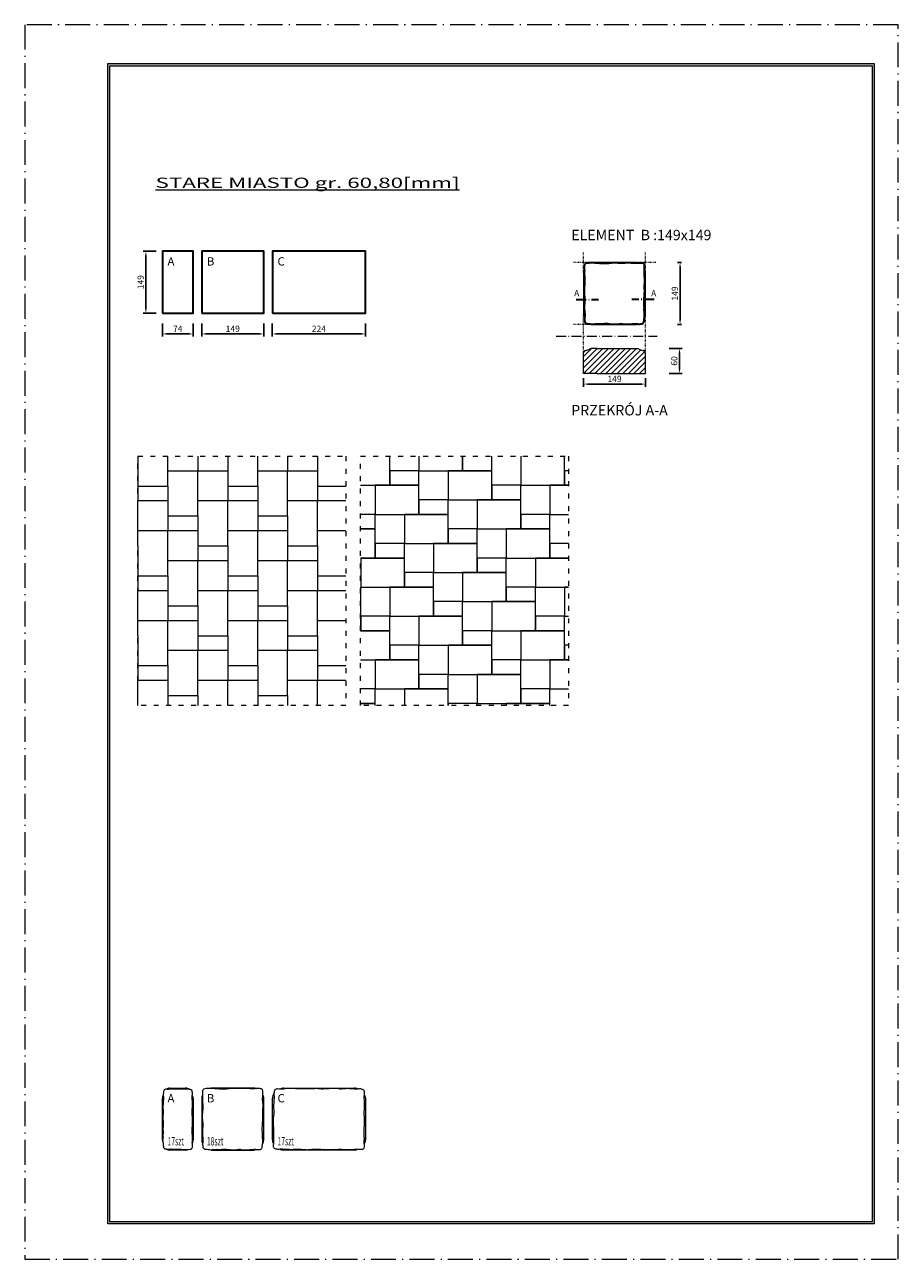
# Model space of a CAD drawing. Units: millimetres. Extents: x 158 to 2258, y -11382 to -8412.
import ezdxf

# ---------------------------------------------------------------- set-up
doc = ezdxf.new("R2010")
doc.units = ezdxf.units.MM
doc.linetypes.add('ACAD_ISO03W100', pattern=[30, 12, -18])
doc.linetypes.add('ACAD_ISO10W100', pattern=[18.5, 12, -3, 0.5, -3])
doc.layers.get('0').update_dxf_attribs({"lineweight": 0})
for name, color, linetype, lineweight in [('KONTURY', 4, 'Continuous', 0), ('KRESKOWANIE', 252, 'Continuous', 0), ('LNIA 05', 7, 'Continuous', 30), ('LNIA 09', 7, 'Continuous', 13), ('PRZEKRÓJ', 7, 'ACAD_ISO10W100', 0), ('PRZERYWANA', 7, 'ACAD_ISO03W100', 9), ('TXT', 7, 'Continuous', 0), ('ZARYS', 7, 'Continuous', 20)]:
    doc.layers.add(name, color=color, linetype=linetype, lineweight=lineweight)
doc.styles.get("Standard").update_dxf_attribs({"font": 'txt.shx'})
doc.dimstyles.new('ISO-25', dxfattribs={"dimscale": 5, "dimtxt": 3, "dimasz": 2, "dimexe": 1.25, "dimexo": 0.625, "dimtad": 1, "dimtxsty": 'Standard', "dimcen": 2.5, "dimadec": 0, "dimazin": 0, "dimtfac": 1, "dimtmove": 0, "dimatfit": 3, "dimfxl": 5, "dimfxlon": 1, "dimarcsym": 0})

# ---------------------------------------------------------------- blocks, each defined once
blk = doc.blocks.new('*D195')
at = {"layer": 'Defpoints', "color": 0, "transparency": 16777216}
for p in [(1739.8, -8984.3), (1733, -9133.3), (1739.8, -9133.3)]:
    blk.add_point(p, dxfattribs=at)
at = {"layer": 'TXT', "color": 0, "lineweight": -2, "transparency": 16777216}
for p, q in [((1736.6, -8984.3), (1726.7, -8984.3)), ((1733, -8994.3), (1733, -9123.3)), ((1736.6, -9133.3), (1726.7, -9133.3))]:
    blk.add_line(p, q, dxfattribs=at)
at = {"layer": 'TXT', "color": 0, "transparency": 16777216}
for points in [[(1731.3, -8994.3), (1734.6, -8994.3), (1733, -8984.3)], [(1731.3, -9123.3), (1734.6, -9123.3), (1733, -9133.3)]]:
    blk.add_solid(points, dxfattribs=at)
at = {"layer": 'TXT', "color": 0, "transparency": 16777216, "insert": (1722.3, -9058.8), "char_height": 15, "attachment_point": 5, "rotation": 90}
blk.add_mtext('149', dxfattribs=at)
blk = doc.blocks.new('*D196')
at = {"layer": 'Defpoints', "color": 0, "transparency": 16777216}
for p in [(1500.9, -9259), (1649.9, -9259), (1649.9, -9276.7)]:
    blk.add_point(p, dxfattribs=at)
at = {"layer": 'TXT', "color": 0, "lineweight": -2, "transparency": 16777216}
for p, q in [((1500.9, -9262.1), (1500.9, -9283)), ((1649.9, -9262.1), (1649.9, -9283)), ((1510.9, -9276.7), (1639.9, -9276.7))]:
    blk.add_line(p, q, dxfattribs=at)
at = {"layer": 'TXT', "color": 0, "transparency": 16777216}
for points in [[(1510.9, -9275.1), (1510.9, -9278.4), (1500.9, -9276.7)], [(1639.9, -9275.1), (1639.9, -9278.4), (1649.9, -9276.7)]]:
    blk.add_solid(points, dxfattribs=at)
at = {"layer": 'TXT', "color": 0, "transparency": 16777216, "insert": (1575.4, -9266.1), "char_height": 15, "attachment_point": 5}
blk.add_mtext('149', dxfattribs=at)
blk = doc.blocks.new('*D197')
at = {"layer": 'Defpoints', "color": 0, "transparency": 16777216}
for p in [(488.5, -8957.1), (448.9, -9106.1), (488.5, -9106.1)]:
    blk.add_point(p, dxfattribs=at)
at = {"layer": 'TXT', "color": 0, "lineweight": -2, "transparency": 16777216}
for p, q in [((473.9, -8957.1), (442.6, -8957.1)), ((448.9, -8967.1), (448.9, -9096.1)), ((473.9, -9106.1), (442.6, -9106.1))]:
    blk.add_line(p, q, dxfattribs=at)
at = {"layer": 'TXT', "color": 0, "transparency": 16777216}
for points in [[(447.2, -8967.1), (450.5, -8967.1), (448.9, -8957.1)], [(447.2, -9096.1), (450.5, -9096.1), (448.9, -9106.1)]]:
    blk.add_solid(points, dxfattribs=at)
at = {"layer": 'TXT', "color": 0, "transparency": 16777216, "insert": (438.2, -9031.6), "char_height": 15, "attachment_point": 5, "rotation": 90}
blk.add_mtext('149', dxfattribs=at)
blk = doc.blocks.new('*D198')
at = {"layer": 'Defpoints', "color": 0, "transparency": 16777216}
for p in [(488.5, -9106.1), (562.5, -9106.1), (562.5, -9156.1)]:
    blk.add_point(p, dxfattribs=at)
at = {"layer": 'TXT', "color": 0, "lineweight": -2, "transparency": 16777216}
for p, q in [((488.5, -9131.1), (488.5, -9162.4)), ((562.5, -9131.1), (562.5, -9162.4)), ((498.5, -9156.1), (552.5, -9156.1))]:
    blk.add_line(p, q, dxfattribs=at)
at = {"layer": 'TXT', "color": 0, "transparency": 16777216}
for points in [[(498.5, -9154.5), (498.5, -9157.8), (488.5, -9156.1)], [(552.5, -9154.5), (552.5, -9157.8), (562.5, -9156.1)]]:
    blk.add_solid(points, dxfattribs=at)
at = {"layer": 'TXT', "color": 0, "transparency": 16777216, "insert": (525.5, -9145.5), "char_height": 15, "attachment_point": 5}
blk.add_mtext('74', dxfattribs=at)
blk = doc.blocks.new('*D199')
at = {"layer": 'Defpoints', "color": 0, "transparency": 16777216}
for p in [(583.2, -9106.1), (732.2, -9106.1), (732.2, -9156.1)]:
    blk.add_point(p, dxfattribs=at)
at = {"layer": 'TXT', "color": 0, "lineweight": -2, "transparency": 16777216}
for p, q in [((583.2, -9131.1), (583.2, -9162.4)), ((732.2, -9131.1), (732.2, -9162.4)), ((593.2, -9156.1), (722.2, -9156.1))]:
    blk.add_line(p, q, dxfattribs=at)
at = {"layer": 'TXT', "color": 0, "transparency": 16777216}
for points in [[(593.2, -9154.5), (593.2, -9157.8), (583.2, -9156.1)], [(722.2, -9154.5), (722.2, -9157.8), (732.2, -9156.1)]]:
    blk.add_solid(points, dxfattribs=at)
at = {"layer": 'TXT', "color": 0, "transparency": 16777216, "insert": (657.7, -9145.5), "char_height": 15, "attachment_point": 5}
blk.add_mtext('149', dxfattribs=at)
blk = doc.blocks.new('*D200')
at = {"layer": 'Defpoints', "color": 0, "transparency": 16777216}
for p in [(752.8, -9106.1), (976.8, -9106.1), (976.8, -9156.1)]:
    blk.add_point(p, dxfattribs=at)
at = {"layer": 'TXT', "color": 0, "lineweight": -2, "transparency": 16777216}
for p, q in [((752.8, -9131.1), (752.8, -9162.4)), ((976.8, -9131.1), (976.8, -9162.4)), ((762.8, -9156.1), (966.8, -9156.1))]:
    blk.add_line(p, q, dxfattribs=at)
at = {"layer": 'TXT', "color": 0, "transparency": 16777216}
for points in [[(762.8, -9154.5), (762.8, -9157.8), (752.8, -9156.1)], [(966.8, -9154.5), (966.8, -9157.8), (976.8, -9156.1)]]:
    blk.add_solid(points, dxfattribs=at)
at = {"layer": 'TXT', "color": 0, "transparency": 16777216, "insert": (864.8, -9145.5), "char_height": 15, "attachment_point": 5}
blk.add_mtext('224', dxfattribs=at)
blk = doc.blocks.new('*D263')
at = {"layer": 'Defpoints', "color": 0, "transparency": 16777216}
for p in [(1649.9, -9191.1), (1731.7, -9191.1), (1649.9, -9251.1)]:
    blk.add_point(p, dxfattribs=at)
at = {"layer": 'TXT', "color": 0, "lineweight": -2, "transparency": 16777216}
for p, q in [((1706.7, -9191.1), (1737.9, -9191.1)), ((1731.7, -9241.1), (1731.7, -9201.1)), ((1706.7, -9251.1), (1737.9, -9251.1))]:
    blk.add_line(p, q, dxfattribs=at)
at = {"layer": 'TXT', "color": 0, "transparency": 16777216}
for points in [[(1730, -9201.1), (1733.3, -9201.1), (1731.7, -9191.1)], [(1730, -9241.1), (1733.3, -9241.1), (1731.7, -9251.1)]]:
    blk.add_solid(points, dxfattribs=at)
at = {"layer": 'TXT', "color": 0, "transparency": 16777216, "insert": (1721, -9221.1), "char_height": 15, "attachment_point": 5, "rotation": 90}
blk.add_mtext('60', dxfattribs=at)

msp = doc.modelspace()

# ---------------------------------------------------------------- hatches: boundary and pattern name
at = {"layer": 'KONTURY', "ltscale": 3}
h = msp.add_hatch(dxfattribs=at)
h.set_pattern_fill('KOSTKI_BRUKOWE_STAREMIASTO2,_O', color=256, scale=3, angle=90, pattern_type=2)
h.set_pattern_definition([(270, (429.56, -8370.045), (72, -72), [36, -180]), (0, (357.56, -8370.045), (144, 72), [72, -144]), (0, (357.56, -8370.045), (144, 72), [72, -144]), (180, (429.56, -8262.045), (-144, -72), [72, -144]), (180, (429.56, -8262.045), (-144, -72), [72, -144]), (180, (429.56, -8406.045), (-144, -72), [72, -144]), (270, (429.56, -8190.045), (72, -72), [72, -144]), (90, (429.56, -8370.045), (-72, 72), [108, -108])])
h.paths.add_polyline_path([(929.563, -9450.219), (429.563, -9450.219), (429.563, -10050.219), (929.563, -10050.219)])
h = msp.add_hatch(dxfattribs=at)
h.set_pattern_fill('KOSTKI_BRUKOWE_STAREMIASTO,_O', color=256, scale=0.7, pattern_type=2)
h.set_pattern_definition([(270, (965.13, -9415.22), (35, -245), [35, -385]), (90, (1035.13, -9450.22), (-35, 245), [35, -385]), (270, (1035.13, -9345.22), (35, -245), [70, -350]), (270, (1035.13, -9345.22), (35, -245), [70, -350]), (0, (965.13, -9345.22), (175, 35), [70, -350]), (0, (965.13, -9450.22), (175, 35), [70, -350]), (90, (1140.13, -9415.22), (-35, 245), [70, -350]), (90, (965.13, -9415.22), (-35, 245), [70, -350]), (180, (1035.13, -9415.22), (-175, -35), [70, -350]), (180, (1035.13, -9415.22), (-175, -35), [70, -350]), (0, (1035.13, -9415.22), (175, 35), [105, -315]), (180, (1140.13, -9345.22), (-175, -35), [105, -315])])
h.paths.add_polyline_path([(1465.131, -9450.219), (965.131, -9450.219), (965.131, -10050.219), (1465.131, -10050.219)])
at = {"layer": 'KRESKOWANIE', "ltscale": 3}
h = msp.add_hatch(dxfattribs=at)
h.set_pattern_fill('LINE', color=256, scale=3, angle=45, style=0)
h.set_pattern_definition([(45, (1500.946, -9251.0645), (-6.7352, 6.7352), [])])
edge = h.paths.add_edge_path()
edge.add_line((1649.946, -9251.065), (1649.946, -9203.908))
edge.add_arc((1641.946, -9203.908), 8, 0, 30)
edge.add_line((1648.874, -9199.908), (1646.446, -9195.702))
edge.add_line((1646.446, -9195.702), (1645.446, -9195.702))
edge.add_spline(control_points=[(1645.446, -9195.702), (1644.678, -9195.673), (1642.041, -9195.574), (1637.261, -9194.108), (1632.067, -9190.896), (1627.846, -9191.145), (1625.855, -9191.078), (1625.043, -9191.077), (1594.26, -9190.771), (1563.674, -9190.919), (1533.643, -9191.065)], knot_values=[0, 0, 0, 0, 4.60193163, 15.79829574, 29.64784466, 40.06992659, 40.38704648, 41.60348658, 44.93708816, 225.11037897, 225.11037897, 225.11037897, 225.11037897], degree=3, periodic=0)
edge.add_spline(control_points=[(1533.643, -9191.065), (1531.483, -9191.056), (1528.766, -9191.045), (1525.848, -9191.078), (1525.037, -9191.078), (1523.046, -9191.145), (1518.824, -9190.896), (1513.631, -9194.108), (1508.85, -9195.574), (1506.214, -9195.673), (1505.446, -9195.702)], knot_values=[0, 0, 0, 0, 12.96226279, 16.29586438, 17.51230448, 17.82942437, 28.2515063, 42.10105522, 53.29741933, 57.89935096, 57.89935096, 57.89935096, 57.89935096], degree=3, periodic=0)
edge.add_line((1505.446, -9195.702), (1504.446, -9195.702))
edge.add_line((1504.446, -9195.702), (1502.018, -9199.908))
edge.add_arc((1508.946, -9203.908), 8, 150, 180)
edge.add_line((1500.946, -9203.908), (1500.946, -9251.065))
edge.add_line((1500.946, -9251.065), (1533.643, -9251.065))
edge.add_line((1533.643, -9251.065), (1619.946, -9251.065))
edge.add_line((1619.946, -9251.065), (1649.946, -9251.065))
at = {"layer": 'TXT'}
h = msp.add_hatch(color=256, dxfattribs=at)
h.dxf.hatch_style = 1
h.paths.add_polyline_path([(2199.517, -11297.107), (2199.517, -8505.834), (357.462, -8505.834), (357.462, -11297.107)])
h.paths.add_polyline_path([(2194.517, -11292.107), (362.462, -11292.107), (362.462, -8510.834), (2194.517, -8510.834)], flags=16)
h.paths.add_polyline_path([(1084.06, -11212.107), (1084.06, -11052.107), (2015.14, -11052.107), (2015.14, -11212.107)], flags=0)
h.paths.add_polyline_path([(1403.667, -10584.619), (2184.586, -10584.619), (2184.586, -10870.077), (1403.667, -10870.077)], flags=8)
h.paths.add_polyline_path([(1295.327, -11155.914), (1496.2, -11155.914), (1496.2, -11188.513), (1295.327, -11188.513)], flags=8)
h.paths.add_polyline_path([(2037.208, -10998.768), (2184.577, -10998.768), (2184.577, -11027.381), (2037.208, -11027.381)], flags=8)
h.paths.add_polyline_path([(1295.327, -10996.964), (1549.623, -10996.964), (1549.623, -11029.391), (1295.327, -11029.391)], flags=8)
h.paths.add_polyline_path([(2117.576, -11084.859), (2140.836, -11084.859), (2140.836, -11112.933), (2117.576, -11112.933)], flags=8)
h.paths.add_polyline_path([(1098.141, -10970.5), (1211.464, -10970.5), (1211.464, -11010.991), (1098.141, -11010.991)], flags=8)
h.paths.add_polyline_path([(2046.388, -11242.374), (2178.398, -11242.374), (2178.398, -11270.755), (2046.388, -11270.755)], flags=8)
h.paths.add_polyline_path([(1294.827, -11075.414), (1773.19, -11075.414), (1773.19, -11106.11), (1294.827, -11106.11)], flags=8)
h.paths.add_polyline_path([(2012.779, -10978.149), (2137.477, -10978.149), (2137.477, -10996.558), (2012.779, -10996.558)], flags=8)
h.paths.add_polyline_path([(2047.346, -11158.289), (2179.356, -11158.289), (2179.356, -11186.669), (2047.346, -11186.669)], flags=8)
h.paths.add_polyline_path([(2012.059, -11194.567), (2075.276, -11194.567), (2075.276, -11232.567), (2012.059, -11232.567)], flags=8)
h.paths.add_polyline_path([(2012.059, -11116.438), (2075.276, -11116.438), (2075.276, -11154.438), (2012.059, -11154.438)], flags=8)
h.paths.add_polyline_path([(2007.723, -11036.77), (2089.578, -11036.77), (2089.578, -11075.18), (2007.723, -11075.18)], flags=8)
h.paths.add_polyline_path([(1093.241, -11229.844), (1233.957, -11229.844), (1233.957, -11274.177), (1093.241, -11274.177)], flags=8)
h.paths.add_polyline_path([(1080.073, -11136.79), (1228.811, -11136.79), (1228.811, -11181.61), (1080.073, -11181.61)], flags=8)
h.paths.add_polyline_path([(1084.567, -11054.289), (1172.435, -11054.289), (1172.435, -11098.622), (1084.567, -11098.622)], flags=8)
h.paths.add_polyline_path([(863.415, -8976.766), (2190.886, -8976.766), (2190.886, -10531.794), (863.415, -10531.794)], flags=8)

# ---------------------------------------------------------------- linework, layer by layer
for points in [[(506.483, -10970.289), (544.483, -10970.289)], [(707.666, -10970.289), (607.666, -10970.289)], [(779.85, -10970.289), (949.85, -10970.289)], [(488.483, -11094.789), (488.483, -10994.789)], [(562.483, -10994.789), (562.483, -11094.789)], [(583.166, -10994.789), (583.166, -11094.789)], [(732.166, -11094.789), (732.166, -10994.789)], [(752.85, -11094.789), (752.85, -10994.789)], [(976.85, -10994.789), (976.85, -11094.789)], [(544.483, -11119.289), (506.483, -11119.289)], [(607.666, -11119.289), (707.666, -11119.289)], [(949.85, -11119.289), (779.85, -11119.289)]]:
    msp.add_lwpolyline(points)
for centre, start, end in [((504.483, -10994.789), 150.796594, 180), ((506.483, -10986.289), 90, 123.601423), ((544.483, -10986.289), 53.955468, 90), ((546.483, -10994.789), 0, 29.529413), ((599.166, -10994.789), 151.903066, 180), ((607.666, -10986.289), 90, 105.370258), ((707.666, -10986.289), 67.467554, 90), ((716.166, -10994.789), 0, 31.694393), ((768.85, -10994.789), 139.715206, 180), ((779.85, -10986.289), 90, 122.589722), ((949.85, -10986.289), 58.9644, 90), ((960.85, -10994.789), 0, 31.133874), ((504.483, -11094.789), 180, 202.681612), ((546.483, -11094.789), 330.773387, 0), ((599.166, -11094.789), 180, 209.820929), ((716.166, -11094.789), 324.840618, 0), ((768.85, -11094.789), 180, 213.261791), ((960.85, -11094.789), 324.269539, 0), ((506.483, -11103.289), 237.561106, 270), ((544.483, -11103.289), 270, 295.937324), ((607.666, -11103.289), 249.073181, 270), ((707.666, -11103.289), 270, 291.816674), ((779.85, -11103.289), 236.326789, 270), ((949.85, -11103.289), 270, 301.886352)]:
    msp.add_arc(centre, 16, start, end)
at = {"layer": 'KONTURY'}
for points in [[(1625.446, -8984.31), (1525.446, -8984.31)], [(1500.946, -9008.81), (1500.946, -9108.81)], [(1649.946, -9108.81), (1649.946, -9008.81)], [(1525.446, -9133.31), (1625.446, -9133.31)]]:
    msp.add_lwpolyline(points, dxfattribs=at)
for centre, start, end in [((1525.446, -9000.31), 90, 105.370258), ((1625.446, -9000.31), 67.467554, 90), ((1516.946, -9008.81), 151.903066, 180), ((1633.946, -9008.81), 0, 31.694393), ((1516.946, -9108.81), 180, 209.820929), ((1633.946, -9108.81), 324.840618, 0), ((1525.446, -9117.31), 249.073181, 270), ((1625.446, -9117.31), 270, 290.926819)]:
    msp.add_arc(centre, 16, start, end, dxfattribs=at)
at = {"layer": 'LNIA 05', "ltscale": 3}
for points in [[(488.483, -9106.122), (562.483, -9106.122), (562.483, -8957.122), (488.483, -8957.122)], [(583.166, -9106.122), (732.166, -9106.122), (732.166, -8957.122), (583.166, -8957.122)], [(752.85, -9106.122), (976.85, -9106.122), (976.85, -8957.122), (752.85, -8957.122)]]:
    msp.add_lwpolyline(points, close=True, dxfattribs=at)
at = {"layer": 'LNIA 05', "start_tangent": (-0.10628274, 0.99433595), "end_tangent": (-0.10628274, 0.99433595)}
msp.add_spline([(1502.74, -9009.124), (1502.65, -9006.877), (1502.908, -9003.19), (1502.466, -8997.919), (1502.392, -8992.942), (1502.918, -8989.93), (1505.48, -8986.858), (1511.488, -8985.554), (1515.308, -8985.368), (1519.966, -8984.949), (1523.645, -8984.903), (1528.536, -8985.461), (1532.169, -8985.741), (1537.072, -8986.071), (1542.585, -8986.477), (1547.285, -8986.622), (1552.159, -8986.854), (1556.831, -8986.999), (1564.451, -8986.177), (1571.01, -8985.408), (1576.909, -8985.225), (1579.876, -8985.006), (1583.797, -8985.445), (1587.937, -8985.518), (1592.013, -8985.607), (1595.992, -8985.515), (1603.719, -8985.376), (1609.225, -8985.191), (1618.201, -8985.746), (1621.222, -8986.185), (1624.939, -8985.954), (1629.868, -8985.58), (1633.528, -8985.522), (1638.139, -8985.58), (1643.356, -8985.983), (1645.604, -8987.049), (1647.275, -8989.267), (1647.535, -8993.04), (1647.435, -8996.611), (1647.58, -9002.394), (1647.18, -9008.541), (1647.216, -9013.669), (1647.762, -9018.398), (1648.282, -9022.058), (1648.328, -9030.142), (1647.761, -9037.502), (1647.587, -9043.244), (1647.877, -9051.654), (1647.866, -9057.531), (1647.248, -9066.276), (1646.733, -9073.529), (1646.41, -9084.289), (1646.604, -9090.051), (1646.661, -9090.702), (1647.155, -9092.474), (1646.863, -9094.941), (1646.841, -9096.668), (1647.106, -9102.927), (1647.469, -9106.915), (1647.65, -9113.849), (1647.097, -9117.456), (1646.701, -9121.606), (1646.277, -9124.739), (1645.826, -9127.252), (1644.526, -9129.933), (1642.238, -9131.74), (1639.414, -9132.022), (1636.928, -9132.135), (1635.177, -9132.305), (1633.228, -9132.163), (1630.855, -9132.107), (1628.963, -9131.571), (1627.212, -9131.486), (1625.432, -9131.994), (1622.41, -9131.796), (1619.755, -9131.966), (1618.132, -9132.02), (1616.214, -9132.653), (1614.507, -9132.53), (1612.589, -9132.653), (1608.701, -9132.9), (1604.126, -9132.9), (1601.892, -9132.847), (1597.118, -9132.52), (1594.94, -9132.187), (1593.007, -9131.454), (1591.097, -9131.854), (1588.12, -9132.031), (1584.254, -9132.564), (1579.349, -9132.783), (1572.503, -9132.53), (1568.267, -9132.334), (1563.638, -9131.942), (1560.159, -9131.409), (1557.577, -9131.241), (1552.473, -9131.089), (1545.954, -9131.691), (1540.249, -9131.62), (1533.837, -9131.655), (1526.045, -9132.404), (1519.065, -9132.181), (1513.428, -9131.51), (1508.596, -9131.197), (1504.838, -9129.14), (1503.496, -9125.071), (1503.317, -9122.478), (1502.869, -9119.303), (1503.759, -9113.063), (1503.879, -9109.335), (1503.442, -9103.982), (1503.045, -9099.739), (1502.688, -9092.442), (1502.642, -9087.635), (1503.243, -9078.27), (1503.444, -9074.314), (1503.143, -9067.904), (1502.592, -9064.398), (1502.329, -9057.124), (1502.195, -9051.129), (1502.373, -9044.6), (1503.084, -9039.892), (1503.351, -9033.718), (1503.382, -9025.539), (1502.933, -9018.752), (1502.774, -9015.066), (1502.728, -9011.931), (1502.74, -9009.124)], degree=3, dxfattribs=at)
at = {"layer": 'LNIA 09'}
for points, start_tangent, end_tangent in [([(501.002, -11116.95), (497.756, -11116.774), (494.686, -11116.204), (492.581, -11115.414), (491.221, -11112.781), (490.563, -11108.436), (490.212, -11104.749), (489.774, -11101.37), (489.379, -11098.123), (489.16, -11095.051), (489.73, -11090.618), (490.124, -11087.151), (489.73, -11084.298), (490.037, -11079.427), (490.344, -11075.784), (490.124, -11074.073), (490.134, -11063.8), (490.367, -11059.091), (490.212, -11056.405), (490.29, -11052.162), (489.939, -11046.596), (489.823, -11042.081), (489.911, -11035.786), (490.353, -11031.854), (490.353, -11024.776), (489.96, -11018.878), (489.763, -11015.585), (490.009, -11009.637), (490.402, -11003.444), (491.004, -10998.398), (491.095, -10994.02), (490.667, -10988.815), (490.514, -10986.09), (490.942, -10982.569), (491.218, -10978.405), (492.687, -10974.823), (496.052, -10972.986), (500.679, -10973.374), (504.427, -10973.219), (510.068, -10972.794), (515.401, -10972.6), (519.11, -10972.6), (523.911, -10972.929), (527.261, -10973.122), (530.727, -10972.967), (540.085, -10973.006), (546.94, -10972.89), (552.26, -10973.228), (556.033, -10973.66), (559.295, -10975.251), (560.4, -10979.809), (560.751, -10982.129), (560.643, -10985.339), (559.969, -10989.816), (560.239, -10998.124), (560.805, -11006), (560.966, -11008.751), (560.886, -11011.124), (560.52, -11018.081), (560.111, -11022.986), (560.043, -11029.219), (560.282, -11035.656), (560.826, -11040.936), (561.235, -11045.534), (561.235, -11049.689), (560.913, -11058.353), (560.226, -11065.149), (560.011, -11073.235), (560.398, -11075.644), (560.398, -11077.235), (560.527, -11083.128), (560.87, -11092.289), (560.527, -11099.257), (560.441, -11101.45), (560.57, -11104.633), (561.171, -11109.58), (560.397, -11114.373), (558.014, -11116.811), (554.828, -11117.534), (547.893, -11117.722), (542.403, -11117.882), (534.54, -11117.495), (526.999, -11116.886), (523.618, -11117.021), (518.68, -11117.225), (516.417, -11117.182), (514.325, -11116.798), (508.518, -11116.883), (503.565, -11117.054), (501.9, -11117.011), (501.002, -11116.95)], (-0.999949, -0.01009956), (-0.999949, -0.01009956)), ([(584.96, -10995.102), (584.87, -10992.855), (585.129, -10989.169), (584.686, -10983.897), (584.612, -10978.921), (585.138, -10975.909), (587.7, -10972.836), (593.709, -10971.533), (597.528, -10971.347), (602.186, -10970.928), (605.866, -10970.881), (610.757, -10971.44), (614.39, -10971.719), (619.292, -10972.05), (624.805, -10972.456), (629.505, -10972.601), (634.38, -10972.833), (639.051, -10972.978), (646.672, -10972.156), (653.23, -10971.387), (659.129, -10971.204), (662.097, -10970.984), (666.017, -10971.424), (670.157, -10971.497), (674.233, -10971.586), (678.213, -10971.493), (685.939, -10971.355), (691.445, -10971.17), (700.421, -10971.724), (703.442, -10972.163), (707.16, -10971.933), (712.088, -10971.558), (715.748, -10971.501), (720.36, -10971.558), (725.576, -10971.962), (727.824, -10973.027), (729.496, -10975.245), (729.755, -10979.018), (729.655, -10982.589), (729.801, -10988.373), (729.4, -10994.52), (729.437, -10999.648), (729.983, -11004.376), (730.502, -11008.036), (730.548, -11016.12), (729.981, -11023.481), (729.807, -11029.223), (730.097, -11037.633), (730.086, -11043.51), (729.468, -11052.255), (728.954, -11059.508), (728.63, -11070.268), (728.824, -11076.03), (728.881, -11076.681), (729.375, -11078.453), (729.083, -11080.92), (729.061, -11082.647), (729.327, -11088.906), (729.689, -11092.894), (729.871, -11099.827), (729.317, -11103.435), (728.922, -11107.584), (728.498, -11110.718), (728.046, -11113.23), (726.747, -11115.912), (724.459, -11117.719), (721.634, -11118.001), (719.149, -11118.114), (717.397, -11118.283), (715.448, -11118.142), (713.076, -11118.086), (711.183, -11117.549), (709.432, -11117.464), (707.653, -11117.973), (704.63, -11117.775), (701.975, -11117.944), (700.352, -11117.999), (698.434, -11118.632), (696.727, -11118.509), (694.81, -11118.632), (690.921, -11118.878), (686.347, -11118.878), (684.112, -11118.825), (679.338, -11118.498), (677.161, -11118.165), (675.228, -11117.433), (673.317, -11117.832), (670.34, -11118.01), (666.474, -11118.543), (661.57, -11118.761), (654.724, -11118.509), (650.487, -11118.313), (645.858, -11117.92), (642.379, -11117.387), (639.798, -11117.219), (634.693, -11117.067), (628.174, -11117.669), (622.47, -11117.599), (616.057, -11117.634), (608.265, -11118.383), (601.286, -11118.159), (595.648, -11117.489), (590.816, -11117.176), (587.058, -11115.119), (585.716, -11111.05), (585.537, -11108.456), (585.09, -11105.282), (585.98, -11099.042), (586.099, -11095.314), (585.662, -11089.96), (585.266, -11085.717), (584.908, -11078.42), (584.862, -11073.613), (585.464, -11064.249), (585.664, -11060.292), (585.364, -11053.883), (584.812, -11050.377), (584.549, -11043.103), (584.416, -11037.107), (584.593, -11030.578), (585.304, -11025.87), (585.571, -11019.697), (585.602, -11011.517), (585.153, -11004.731), (584.994, -11001.045), (584.949, -10997.91), (584.96, -10995.102)], (-0.10628274, 0.99433595), (-0.10628274, 0.99433595)), ([(756.651, -10983.209), (757.308, -10978.215), (758.821, -10974.733), (761.705, -10972.479), (765.217, -10972.393), (771.585, -10972.821), (775.753, -10972.821), (781.359, -10972.146), (786.5, -10971.488), (795.692, -10971.159), (805.214, -10971.412), (813.859, -10972.158), (819.496, -10972.428), (827.02, -10972.293), (833.684, -10972.089), (838.534, -10971.806), (847.639, -10971.976), (852.347, -10971.891), (858.218, -10971.551), (865.564, -10972.174), (870.904, -10972.46), (878.64, -10972.281), (884.55, -10971.852), (885.922, -10971.938), (887.053, -10972.256), (889.862, -10971.285), (890.434, -10971.296), (896.453, -10971.497), (901.383, -10971.525), (905.496, -10971.469), (912.173, -10971.976), (918.512, -10972.708), (922.839, -10971.917), (927.112, -10972.042), (930.335, -10971.618), (936.107, -10971.568), (938.406, -10972.192), (940.23, -10971.917), (942.53, -10971.799), (945.717, -10972.335), (949.093, -10972.366), (952.311, -10972.839), (955.057, -10972.997), (958.464, -10972.524), (963.481, -10972.24), (967.095, -10972.546), (971.34, -10974.51), (973.561, -10976.573), (974.328, -10979.833), (974.544, -10983.958), (974.483, -10987.098), (974.21, -10988.338), (973.738, -10989.801), (973.738, -10992.679), (973.768, -10995.77), (974.458, -11003.037), (974.646, -11008.676), (974.516, -11015.953), (974.358, -11019.394), (973.724, -11026.198), (973.573, -11029.651), (974.086, -11038.521), (974.301, -11041.85), (974.301, -11046.251), (974.537, -11051.319), (974.458, -11055.68), (974.055, -11061.439), (973.509, -11067.939), (973.412, -11075.79), (973.6, -11083.559), (974.101, -11091.391), (973.507, -11099.927), (973.841, -11104.15), (974.397, -11108.54), (973.563, -11113.708), (971.895, -11116.597), (967.891, -11117.486), (962.554, -11117.153), (954.658, -11116.875), (945.373, -11117.875), (935.736, -11118.326), (923.99, -11117.835), (916.028, -11117.344), (903.151, -11117.491), (902.165, -11117.592), (901.914, -11117.926), (901.065, -11118.046), (900.503, -11117.735), (898.745, -11117.723), (896.078, -11117.926), (889.58, -11117.846), (882.854, -11117.652), (876.359, -11117.652), (872.145, -11117.768), (871.101, -11117.962), (868.666, -11117.575), (864.761, -11117.459), (859.504, -11117.112), (854.594, -11117.034), (848.641, -11117.537), (839.954, -11118.352), (831.381, -11118.304), (821.46, -11117.534), (813.685, -11116.885), (805.353, -11117.037), (799.697, -11117.705), (793.372, -11117.553), (787.348, -11117.406), (782.356, -11117.176), (776.173, -11116.485), (771.335, -11116.562), (766.881, -11117.061), (762.887, -11116.677), (757.78, -11115.219), (755.514, -11112.686), (754.976, -11109.923), (755.13, -11106.43), (755.514, -11103.13), (755.522, -11093.612), (755.522, -11088.915), (755.869, -11082.442), (755.998, -11072.9), (755.573, -11064.385), (754.925, -11057.104), (754.81, -11048.755), (755.064, -11040.69), (756.345, -11032.365), (756.26, -11022.033), (755.815, -11014.804), (756.042, -11006.891), (756.611, -10997.689), (757.046, -10992.977), (756.811, -10986.529), (756.635, -10984.137), (756.651, -10983.209)], (0.06175117, 0.99809158), (0.06175117, 0.99809158))]:
    msp.add_spline(points, degree=3, dxfattribs=dict(at, start_tangent=start_tangent, end_tangent=end_tangent))
at = {"layer": 'PRZEKRÓJ', "ltscale": 5}
msp.add_lwpolyline([(157.562, -11382.147), (2257.562, -11382.147), (2257.562, -8412.147), (157.562, -8412.147)], close=True, dxfattribs=at)
at = {"layer": 'PRZEKRÓJ', "color": 7, "linetype": 'ACAD_ISO10W100', "lineweight": 30, "ltscale": 2}
for points in [[(1483.308, -9073.308), (1536.879, -9073.308)], [(1670.68, -9073.308), (1617.109, -9073.308)]]:
    msp.add_lwpolyline(points, dxfattribs=at)
at = {"layer": 'PRZEKRÓJ', "color": 7, "ltscale": 2}
msp.add_lwpolyline([(1434.984, -9161.223), (1434.984, -9161.223), (1677.696, -9161.223)], dxfattribs=at)
at = {"layer": 'PRZERYWANA'}
for points in [[(429.563, -9450.219), (929.563, -9450.219), (929.563, -10050.219), (429.563, -10050.219)], [(965.131, -9450.219), (1465.131, -9450.219), (1465.131, -10050.219), (965.131, -10050.219)]]:
    msp.add_lwpolyline(points, close=True, dxfattribs=at)
at = {"layer": 'TXT', "linetype": 'ACAD_ISO03W100', "ltscale": 0.1}
for p, q in [((1500.946, -9008.81), (1500.946, -8959.81)), ((1649.946, -9008.81), (1649.946, -8959.81)), ((1525.446, -8984.31), (1476.446, -8984.31)), ((1674.446, -8984.31), (1625.446, -8984.31)), ((1500.946, -9204.399), (1500.946, -9108.81)), ((1649.946, -9208.458), (1649.946, -9108.81)), ((1525.446, -9133.31), (1476.446, -9133.31))]:
    msp.add_line(p, q, dxfattribs=at)
at = {"layer": 'TXT'}
for points in [[(357.462, -8505.834), (2199.517, -8505.834), (2199.517, -11297.107), (357.462, -11297.107)], [(362.462, -8510.834), (2194.517, -8510.834), (2194.517, -11292.107), (362.462, -11292.107)]]:
    msp.add_lwpolyline(points, close=True, dxfattribs=at)
at = {"layer": 'ZARYS', "ltscale": 3}
for points in [[(1533.643, -9251.065), (1533.643, -9251.065), (1500.946, -9251.065), (1500.946, -9203.908, -0.1316525), (1502.018, -9199.908), (1504.446, -9195.702), (1505.446, -9195.702)], [(1533.643, -9251.065), (1619.946, -9251.065), (1649.946, -9251.065), (1649.946, -9203.908, 0.1316525), (1648.874, -9199.908), (1646.446, -9195.702), (1645.446, -9195.702)]]:
    msp.add_lwpolyline(points, format="xyb", dxfattribs=at)
for points in [[(1533.643, -9191.065), (1527.162, -9191.065), (1525.495, -9191.077), (1524.887, -9191.083), (1524.728, -9191.088), (1519.526, -9191.381), (1513.129, -9194.034), (1507.742, -9195.558), (1505.446, -9195.702)], [(1533.643, -9191.065), (1623.73, -9191.065), (1625.396, -9191.077), (1626.005, -9191.083), (1626.163, -9191.088), (1631.366, -9191.381), (1637.763, -9194.034), (1643.149, -9195.558), (1645.446, -9195.702)]]:
    msp.add_spline(points, degree=3, dxfattribs=at)

# ---------------------------------------------------------------- texts
at = {"insert": (472.055, -8780.089), "char_height": 24.60938, "width": 1558.74064, "attachment_point": 1}
msp.add_mtext('{\\fArial|b0|i0|c238|p34;\\W1.6;\\L\\C7;STARE MIASTO gr. 60,80[mm]}', dxfattribs=at)
at = {"layer": 'TXT'}
for s, insert, char_height, width, attachment_point in [('{\\fArial|b0|i0|c238|p34;ELEMENT  B :149x149}', (1639.893, -8918.096), 25, 456.07591, 5), ('A', (500.865, -8971.52), 20, 184.49274, 1), ('B', (595.549, -8971.52), 20, 184.49274, 1), ('C', (765.232, -8971.52), 20, 184.49274, 1), ('{\\fArial|b0|i0|c238|p34;PRZEKRÓJ A-A}', (1587.364, -9339.591), 25, 315.8194, 5), ('A', (500.865, -10984.686), 20, 184.49274, 1), ('B', (595.549, -10984.686), 20, 184.49274, 1), ('C', (765.232, -10984.686), 20, 184.49274, 1), ('{\\W0.6;17szt}', (500.773, -11088.27), 20, 184.49274, 1), ('{\\W0.6;18szt}', (595.457, -11088.27), 20, 184.49274, 1), ('{\\W0.6;17szt}', (765.14, -11088.27), 20, 184.49274, 1)]:
    msp.add_mtext(s, dxfattribs=dict(at, insert=insert, char_height=char_height, width=width, attachment_point=attachment_point))
at = {"layer": 'TXT', "lineweight": 9, "char_height": 15, "width": 184.83969, "attachment_point": 5}
for insert in [(1484.471, -9060.049), (1669.517, -9060.049)]:
    msp.add_mtext('A', dxfattribs=dict(at, insert=insert))

# ---------------------------------------------------------------- dimensions: what is measured, and where the dimension line sits
at = {"layer": 'TXT'}
for base, p1, p2, picture, middle in [((448.851, -9106.122), (488.483, -8957.122), (488.483, -9106.122), '*D197', (438.226, -9031.622)), ((1732.96, -9133.31), (1739.754, -8984.31), (1739.754, -9133.31), '*D195', (1722.335, -9058.81)), ((1731.67, -9191.065), (1649.946, -9251.065), (1649.946, -9191.065), '*D263', (1721.045, -9221.065))]:
    dim = msp.add_linear_dim(base=base, p1=p1, p2=p2, angle=90, dimstyle='ISO-25', dxfattribs=at)
    dim.commit()
    dim.dimension.update_dxf_attribs({"geometry": picture, "text_midpoint": middle})
for base, p1, p2, picture, middle in [((562.483, -9156.125), (488.483, -9106.122), (562.483, -9106.122), '*D198', (525.483, -9145.5)), ((732.166, -9156.125), (583.166, -9106.122), (732.166, -9106.122), '*D199', (657.666, -9145.5)), ((976.85, -9156.125), (752.85, -9106.122), (976.85, -9106.122), '*D200', (864.85, -9145.5))]:
    dim = msp.add_linear_dim(base=base, p1=p1, p2=p2, dimstyle='ISO-25', dxfattribs=at)
    dim.commit()
    dim.dimension.update_dxf_attribs({"geometry": picture, "text_midpoint": middle})
dim = msp.add_linear_dim(base=(1649.946, -9276.743), p1=(1500.946, -9259.023), p2=(1649.946, -9259.023), text='149', dimstyle='ISO-25', dxfattribs=at)
dim.commit()
dim.dimension.update_dxf_attribs({"geometry": '*D196', "text_midpoint": (1575.446, -9266.118)})

doc.saveas('drawing.dxf')
